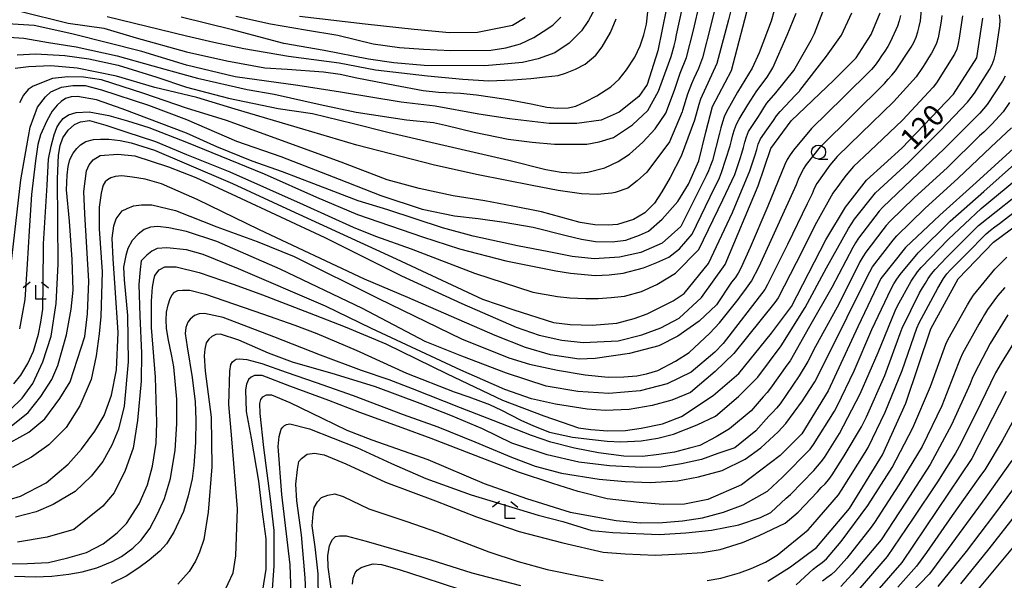
# Model space of a CAD drawing. Extents: x -16000 to -14000, y 91500 to 93000.
# Drawn here: x -15030 to -14855, y 91944 to 92043 of the extents above; entities that cross this region are included whole.
import ezdxf

# ---------------------------------------------------------------- set-up
doc = ezdxf.new("R2010")
doc.units = 0
for name, color, linetype in [('6331000', 2, 'Continuous'), ('6333000', 2, 'Continuous'), ('7101000', 4, 'Continuous'), ('7102000', 2, 'Continuous')]:
    doc.layers.add(name, color=color, linetype=linetype)
doc.styles.add('Dm_Anotation', font='txt.shx', dxfattribs={"bigfont": 'PSCDM.shx'})

# ---------------------------------------------------------------- blocks, each defined once
blk = doc.blocks.new('633100')
at = {"layer": '6331000'}
blk.add_lwpolyline([(0, -0.5), (0.67, -0.5)], dxfattribs=at)
blk.add_circle((0, 0), 0.5, dxfattribs=at)
blk = doc.blocks.new('633300')
at = {"layer": '6333000'}
for points in [[(-0.4, 0.6), (-0.9, 0.2)], [(0.72, -0.6), (0, -0.6), (0, 0.4)], [(0.4, 0.6), (0.9, 0.2)]]:
    blk.add_lwpolyline(points, dxfattribs=at)

msp = doc.modelspace()

# ---------------------------------------------------------------- linework, layer by layer
at = {"layer": '7101000', "flags": 128}
for points in [[(-15031.17, 92000), (-15029.44, 92015.02), (-15028.4, 92021.08), (-15027.81, 92024.36), (-15026.5, 92027.92), (-15025.06, 92029.77), (-15024.1, 92030.64), (-15022.2, 92031.5), (-15020.2, 92031.8), (-15017.98, 92031.77), (-15015.12, 92031.01), (-15006.77, 92028.32), (-15000, 92025.74), (-14991.08, 92021.92), (-14983.24, 92019.14), (-14972.87, 92015.14), (-14965.41, 92012.26), (-14958.09, 92009.82), (-14952.33, 92008.61), (-14948.14, 92008.16), (-14943.5, 92007.51), (-14938.34, 92006.62), (-14932.46, 92005.13), (-14929.76, 92004.45), (-14927.28, 92004.06), (-14924.3, 92003.98), (-14921.87, 92004.28), (-14919.42, 92005.16), (-14917.83, 92005.92), (-14915.4, 92008.03), (-14912.64, 92011.15), (-14910.74, 92014.24), (-14908.87, 92018.42), (-14907.67, 92023.47), (-14906.46, 92028.07), (-14903.11, 92034.47), (-14899.68, 92047.41)], [(-14914.63, 92045.51), (-14916.19, 92037.97), (-14918.1, 92031.99), (-14919.58, 92029.84), (-14923.04, 92027.02), (-14926.25, 92025.63), (-14930.56, 92025.02)], [(-15032.93, 91967.41), (-15028.05, 91970.15), (-15025.19, 91972.5), (-15022.49, 91976.15), (-15020.7, 91979.11), (-15018.08, 91987.15), (-15017.6, 91991.21), (-15017.37, 91997), (-15018.08, 92008.95), (-15018.26, 92012.95), (-15017.78, 92016.62), (-15017.27, 92017.7), (-15016.61, 92018.6), (-15015.32, 92019.34), (-15012.22, 92019.6), (-15009.17, 92019.3), (-15003.22, 92017.32), (-14998.31, 92015.45), (-14991.18, 92012.1), (-14975.38, 92004.76), (-14961.75, 91997.93), (-14951.02, 91993.04), (-14941.36, 91988.83), (-14937.26, 91987.4), (-14933.25, 91986.49), (-14929.48, 91986.11), (-14923.23, 91986.42), (-14919.05, 91987.44), (-14915.66, 91988.7), (-14912.37, 91990.45), (-14908.43, 91994.11), (-14904.19, 91999.96), (-14898.35, 92013.93), (-14896.08, 92020.6), (-14892.46, 92025.48), (-14884.91, 92032.76), (-14880.9, 92036.69), (-14878.23, 92040.84), (-14876.63, 92044.72)], [(-15032.6, 91946.72), (-15028.26, 91946.78), (-15024.55, 91946.99), (-15021.07, 91947.79), (-15017.75, 91948.79), (-15014.79, 91950.31), (-15012.33, 91952.26), (-15010.67, 91953.92), (-15008.43, 91957.43), (-15006.9, 91960.77), (-15006.01, 91964.12), (-15005.37, 91968.18), (-15005.25, 91971.9), (-15005.5, 91979.91), (-15006.22, 91988.79), (-15006.22, 91993.44), (-15006.04, 91995.92), (-15005.81, 91997.23), (-15005.6, 91998.02), (-15004.83, 91999.02), (-15003.82, 91999.56), (-15001.84, 91999.53), (-14997.76, 91998.52), (-14991.52, 91996.44), (-14986.48, 91994.56), (-14978.16, 91991.36), (-14971.78, 91988.91), (-14964.56, 91985.88), (-14953.65, 91980.5), (-14943.81, 91975.87), (-14936.47, 91973.07), (-14933.18, 91971.96), (-14930.29, 91970.95), (-14928.07, 91970.65), (-14925.08, 91970.42), (-14921.93, 91970.45), (-14919.14, 91970.85), (-14915.34, 91971.66), (-14911.99, 91972.93), (-14906.37, 91976.66), (-14901.77, 91980.59), (-14895.96, 91987.75), (-14892.44, 91992.51), (-14886.31, 92004.36), (-14882.81, 92010.18), (-14879.08, 92014.95), (-14872.81, 92020.62), (-14863.61, 92030.24), (-14859.49, 92036.72), (-14858.37, 92043.77)], [(-14939.78, 92043.81), (-14942.02, 92042.44), (-14948.22, 92041.22), (-14953.24, 92041.14), (-14959.51, 92041.77), (-14968.21, 92042.71), (-14979.87, 92044.03)], [(-14930.56, 92025.02), (-14935.49, 92025.02), (-14942.56, 92025.88), (-14948.02, 92026.68), (-14955.8, 92028.1), (-14961.84, 92028.84), (-14972.61, 92030.6), (-14980.22, 92031.77), (-14991.36, 92033.34), (-15000, 92035.42), (-15007.93, 92037.83), (-15020.36, 92041), (-15027.07, 92042.44), (-15031.84, 92042.74)], [(-14849.61, 92023.64), (-14859.6, 92014.52), (-14866.05, 92008.75), (-14872.12, 92002.99), (-14876.51, 91997.45), (-14880.64, 91988.91), (-14885.87, 91977.48), (-14890.58, 91969.86), (-14894.45, 91966.03), (-14901.28, 91960.81), (-14907.3, 91958.2), (-14911.42, 91957.34), (-14915.25, 91957.27), (-14919.5, 91957.65), (-14925.22, 91958.3), (-14930.38, 91959.63), (-14934.88, 91961.04), (-14940.94, 91963.06), (-14946.85, 91965.27), (-14956.51, 91969.06), (-14961.64, 91970.94), (-14969.15, 91973.68), (-14974.71, 91975.81), (-14981.59, 91978.34), (-14986.53, 91980.22), (-14987.89, 91980.23), (-14988.52, 91979.92), (-14988.96, 91979.52), (-14989.35, 91978.72), (-14989.52, 91977.69), (-14989.4, 91973.85), (-14988.5, 91969.08), (-14987.16, 91961.44), (-14986.62, 91956.4), (-14985.88, 91951.22), (-14985.86, 91945.83), (-14986.49, 91942.05)], [(-14896.61, 91943.69), (-14892.62, 91946.23), (-14887.95, 91949.66), (-14882.1, 91956.6), (-14876.25, 91966.15), (-14872.07, 91975.33), (-14867.64, 91988.55), (-14862.79, 91997.41), (-14856.53, 92003.94), (-14847.59, 92010.53)], [(-14854.24, 91977.4), (-14860.38, 91965.49), (-14872.83, 91946.96), (-14879.24, 91939.58)], [(-14966.81, 91872.94), (-14963.28, 91875.25), (-14961.38, 91878), (-14959.73, 91881.59), (-14957.95, 91883.5), (-14955.04, 91884.81), (-14949.37, 91886.71), (-14944.59, 91889.04), (-14939.09, 91892.29), (-14931.78, 91897.74), (-14928.27, 91899.81), (-14922.57, 91901.5), (-14914.81, 91903.41), (-14908.73, 91905.4), (-14900.77, 91908.87), (-14891.77, 91914.75), (-14884.84, 91920.32), (-14869.44, 91933.23), (-14859.56, 91941.78), (-14850.09, 91953.15)], [(-14973.96, 91940.23), (-14974.81, 91946.14), (-14974.89, 91948.24), (-14974.59, 91949.95), (-14974.29, 91950.66), (-14974.05, 91951.08), (-14973.48, 91951.58), (-14972.76, 91951.75), (-14971.62, 91951.75), (-14968.05, 91950.76), (-14956.54, 91947.45), (-14949.26, 91945.14), (-14940.58, 91942.88)]]:
    msp.add_lwpolyline(points, dxfattribs=at)
at = {"layer": '7102000', "flags": 128}
for points in [[(-14902.68, 92047.34), (-14903.63, 92043.46), (-14905.67, 92035.72), (-14908.6, 92029.37), (-14908.89, 92028.42), (-14909.69, 92025.64), (-14912.02, 92019.22), (-14913.99, 92015.42), (-14915.45, 92012.89), (-14916.75, 92010.9), (-14918.5, 92009.16), (-14920.52, 92007.96), (-14923.36, 92007.1), (-14925, 92006.94), (-14927.41, 92007.02), (-14930.01, 92007.42), (-14936.86, 92009.31), (-14941.95, 92010.36), (-14946.92, 92011.31), (-14952.57, 92012.15), (-14958.61, 92013.46), (-14964.29, 92014.99), (-14972.47, 92018.17), (-14992.85, 92025.54), (-15000, 92027.77), (-15007.57, 92030.39), (-15015.1, 92032.77), (-15018.31, 92033.28), (-15021.08, 92033.33), (-15023.84, 92033.04)], [(-15033.46, 91957.59), (-15029.52, 91958.77), (-15024.92, 91961.17), (-15021.01, 91964.47), (-15018.68, 91967.11), (-15016.27, 91970.34), (-15014.62, 91973.12), (-15013.3, 91976.73), (-15012.42, 91981.22), (-15012.14, 91987.89), (-15012.7, 91995.8), (-15013.05, 92000.95), (-15013.22, 92004.65), (-15012.91, 92006.83), (-15012.51, 92008.1), (-15011.42, 92009.51), (-15010.56, 92009.94), (-15009.44, 92010.39), (-15007.98, 92010.59), (-15006.14, 92010.59), (-15001.93, 92009.58), (-14994.61, 92006.68), (-14987.43, 92004.05), (-14980.87, 92001.38), (-14965.88, 91993.94), (-14951.11, 91986.76), (-14942.69, 91983.35), (-14939.03, 91982.24), (-14934.05, 91981.16), (-14929.12, 91980.35), (-14925, 91979.93), (-14922.22, 91980), (-14919.93, 91980.18), (-14918.2, 91980.5), (-14916.2, 91981.13), (-14913.05, 91982.8), (-14910.61, 91984.31), (-14906.92, 91987.76), (-14905.22, 91989.61), (-14901.92, 91993.77), (-14901.3, 91994.56), (-14900.69, 91995.35), (-14900.1, 91996.15), (-14899.54, 91996.98), (-14898.14, 91999.64), (-14894.84, 92006.92), (-14891.54, 92014.21), (-14891.17, 92015.13), (-14890.77, 92016.05), (-14890.29, 92016.93), (-14889.73, 92017.76), (-14887.25, 92020.9), (-14881.58, 92026.53), (-14875.88, 92032.15), (-14875.21, 92032.89), (-14874.55, 92033.64), (-14873.91, 92034.41), (-14871.16, 92038.58), (-14870.69, 92039.46), (-14870.27, 92040.37), (-14869.95, 92041.31), (-14869.69, 92042.28), (-14869.51, 92043.27), (-14869.3, 92045.25)], [(-15029.61, 92045.01), (-15021.03, 92042.87), (-15014.7, 92041.99), (-15008.95, 92040.28), (-15000, 92037.77), (-14992.83, 92036.18), (-14986.04, 92034.94), (-14982.11, 92034.67), (-14975.66, 92034.2), (-14972.64, 92033.82), (-14969.69, 92033.16), (-14962.94, 92031.84), (-14957.92, 92030.91), (-14955.2, 92030.6), (-14951.25, 92030.41), (-14948.43, 92030.15), (-14945.59, 92029.74), (-14942.81, 92029.31), (-14938.73, 92028.54), (-14935.92, 92027.94), (-14934.02, 92027.79), (-14932.14, 92027.84), (-14930.75, 92028.13), (-14929.1, 92028.88), (-14927.01, 92029.93), (-14924.55, 92031.53)], [(-14927.39, 92045.44), (-14928.51, 92043.37), (-14929.77, 92041.51), (-14931.93, 92039.31), (-14934.5, 92037.61), (-14937.49, 92036.56), (-14940.24, 92035.86), (-14943.48, 92035.58), (-14947.01, 92035.29), (-14957.74, 92035.34), (-14963.15, 92035.82), (-14967.63, 92036.45), (-14975.54, 92038.02), (-14982.69, 92039.28), (-14991.79, 92041.66), (-15000.93, 92043.94)], [(-14895.52, 92045.13), (-14896.05, 92043.2), (-14898.16, 92037.59), (-14899.4, 92034.86), (-14902.03, 92030.61), (-14903.97, 92027.12), (-14904.39, 92026.21), (-14904.7, 92025.26), (-14904.97, 92024.29), (-14905.22, 92023.33), (-14906.46, 92018.48), (-14906.8, 92017.54), (-14907.18, 92016.62), (-14907.59, 92015.71), (-14910.74, 92009.46), (-14912.09, 92006.74), (-14915.43, 92003.78), (-14919.18, 92002.11), (-14923, 92001.28), (-14927.49, 92000.98), (-14931.4, 92001.41), (-14935.54, 92002.19), (-14941.11, 92003.27), (-14949.04, 92005.02)], [(-14905.81, 92046.39), (-14906.76, 92042.5), (-14908.25, 92036.69), (-14908.95, 92034.82), (-14909.37, 92033.91), (-14909.8, 92033.01), (-14910.22, 92032.1), (-14910.92, 92030.23), (-14911.77, 92027.35), (-14911.88, 92027.08), (-14914.11, 92021.8), (-14918.12, 92016.4), (-14919.87, 92014.85), (-14921.54, 92013.56), (-14923.79, 92012.78), (-14924.37, 92012.64), (-14926.96, 92012.42), (-14929.77, 92012.51), (-14933.92, 92013.12)], [(-14920.69, 92024.78), (-14917.98, 92027.34), (-14916.09, 92030.78), (-14914.27, 92035.66), (-14913.82, 92036.92), (-14913.29, 92038.85), (-14913.06, 92039.82), (-14912.85, 92040.8), (-14911.77, 92045.68)], [(-14916.66, 92024.07), (-14914.75, 92026.88), (-14913.2, 92030.99), (-14912.2, 92034), (-14911.07, 92036.77), (-14909.85, 92041.62), (-14908.72, 92046.49)], [(-14862.04, 92044.18), (-14862.63, 92040.22), (-14862.8, 92039.24), (-14863.03, 92038.27), (-14863.42, 92037.35), (-14866.61, 92032.27), (-14867.23, 92031.48), (-14872.7, 92025.65), (-14878.47, 92020.11), (-14881.39, 92017.38), (-14882.06, 92016.63), (-14882.67, 92015.85), (-14883.28, 92015.06), (-14883.89, 92014.26), (-14885.07, 92012.64), (-14887.99, 92007.41), (-14891.57, 92000.25), (-14894.81, 91994.05), (-14895.37, 91993.22), (-14902.7, 91984.12), (-14905.98, 91980.93), (-14910.38, 91977.21), (-14913.67, 91975.83), (-14917.22, 91974.89), (-14921.28, 91974.2), (-14925.52, 91974.02), (-14928.74, 91974.27), (-14934.38, 91975.15), (-14938.62, 91976.09), (-14943.41, 91977.75), (-14951.23, 91981.16), (-14967.09, 91988.56), (-14975.28, 91992.55), (-14990.72, 91999.22), (-14997.02, 92001.73), (-15000, 92002.57), (-15003.49, 92002.95), (-15005.19, 92002.82), (-15006.14, 92002.33), (-15007.06, 92001.65), (-15008.04, 92000.6), (-15008.25, 91999.08), (-15008.45, 91996.41), (-15008.28, 91990.83), (-15007.98, 91984.19), (-15008.04, 91979.22), (-15008.7, 91972.23), (-15009.47, 91967.34), (-15010.88, 91963.32), (-15012.84, 91959.4), (-15014.84, 91956.98), (-15020.01, 91952.84), (-15024.78, 91951.47), (-15030.02, 91950.62)], [(-14865.71, 92044.23), (-14865.83, 92043.24), (-14865.99, 92042.25), (-14866.36, 92040.29), (-14866.64, 92039.33), (-14867.05, 92038.42), (-14867.55, 92037.55), (-14868.06, 92036.69), (-14868.59, 92035.85), (-14869.13, 92035), (-14870.26, 92033.35), (-14874.28, 92028.91), (-14880.02, 92023.33), (-14884.32, 92019.15), (-14884.97, 92018.39), (-14885.59, 92017.61), (-14887.91, 92014.35), (-14888.36, 92013.46), (-14888.77, 92012.55), (-14889.63, 92010.75), (-14893.13, 92003.55), (-14896.69, 91996.39), (-14897.18, 91995.52), (-14904.59, 91985.95), (-14906.05, 91984.39), (-14910.26, 91980.83), (-14914.5, 91978.77), (-14919.32, 91977.51), (-14924.92, 91977.04), (-14930.39, 91977.38), (-14936.03, 91978.34), (-14943.09, 91980.65), (-14951.04, 91983.69), (-14957.55, 91986.3), (-14968.68, 91992.17), (-14983.36, 91999.13), (-14994.6, 92004.04), (-15000, 92005.81), (-15003.13, 92006.5), (-15005.1, 92006.73), (-15006.4, 92006.63), (-15007.52, 92006.21), (-15008.58, 92005.36), (-15009.64, 92004.25), (-15010.43, 92002.84), (-15010.8, 92001.55), (-15011.18, 91999.48), (-15011.09, 91997.26), (-15010.5, 91990.9), (-15010.38, 91982.66), (-15011.06, 91974.76), (-15012.08, 91970.7), (-15013.24, 91967.83), (-15014.86, 91964.97)], [(-15014.08, 92044.08), (-15000, 92040.62), (-14995.14, 92039.49), (-14989.78, 92038.36), (-14981.85, 92036.99), (-14972.85, 92035.85), (-14966.36, 92034.59), (-14957.13, 92033.51), (-14950.85, 92032.91), (-14946.21, 92032.64), (-14941.98, 92032.79), (-14938.79, 92033.01), (-14936.13, 92033.33), (-14933.91, 92033.58), (-14932.59, 92033.97), (-14930.84, 92034.7), (-14929.09, 92035.6), (-14927.2, 92037.2), (-14926.08, 92038.67), (-14924.6, 92041.21), (-14923.58, 92043.63)], [(-14873.05, 92044.25), (-14873.25, 92043.27), (-14873.56, 92042.32), (-14874.79, 92039.59), (-14875.3, 92038.73), (-14875.84, 92037.89), (-14876.39, 92037.05), (-14876.96, 92036.23), (-14877.56, 92035.43), (-14878.2, 92034.66), (-14883.16, 92029.73), (-14888.86, 92024.12), (-14892.08, 92020.29), (-14892.67, 92019.49), (-14893.21, 92018.64), (-14893.62, 92017.74), (-14896.61, 92010.32), (-14899.76, 92002.96), (-14901.42, 91999.32), (-14901.9, 91998.45), (-14902.46, 91997.62), (-14903.06, 91996.82), (-14905.78, 91992.82), (-14908.82, 91989.92), (-14912.62, 91987.24), (-14916.01, 91985.53), (-14921.23, 91984.15), (-14927.31, 91983.23), (-14930.19, 91983.14), (-14935.29, 91983.9), (-14939.72, 91985.19), (-14945.11, 91987.36), (-14960.61, 91994.07), (-14968.34, 91997.37), (-14987.01, 92006.11), (-14998.07, 92011.53), (-15000, 92012.36), (-15004.45, 92014.29), (-15007.32, 92015.11), (-15009.61, 92015.51), (-15011.48, 92015.71), (-15012.66, 92015.64), (-15013.42, 92015.36)], [(-14991.2, 92044.09), (-14985.04, 92042.78), (-14978.86, 92041.71), (-14973.1, 92040.75), (-14966.8, 92039.22), (-14962.12, 92038.54), (-14957.84, 92038.24), (-14952.97, 92038.04), (-14945.87, 92038.06)], [(-14945.87, 92038.06), (-14943.22, 92038.48), (-14940.61, 92039.2), (-14938.22, 92040.33), (-14936.56, 92041.38), (-14934.87, 92042.54), (-14933.46, 92043.95)], [(-14924.55, 92031.53), (-14923.06, 92032.93), (-14921.77, 92034.58), (-14920.29, 92036.8), (-14919.35, 92038.84), (-14918.7, 92040.77), (-14918.21, 92042.67), (-14917.94, 92044.87)], [(-14906.12, 92013.59), (-14905.66, 92014.48), (-14905.23, 92015.38), (-14904.84, 92016.3), (-14903.33, 92021.07), (-14903.09, 92022.04), (-14902.85, 92023), (-14902.56, 92023.96), (-14902.21, 92024.9), (-14901.74, 92025.78), (-14900.19, 92028.35), (-14898.56, 92030.87), (-14896.75, 92033.25), (-14895.71, 92034.96), (-14893.18, 92040.72), (-14891.61, 92044.63)], [(-14896.79, 92028.62), (-14895.19, 92030.49), (-14892, 92034.48), (-14888.94, 92039.83), (-14888.31, 92041.05), (-14886.82, 92044.86)], [(-14886.21, 92037.02), (-14883.52, 92040.76), (-14881.72, 92044.73)], [(-14881.77, 92007.19), (-14881.21, 92008.02), (-14877.46, 92012.7), (-14871.59, 92018.13), (-14865.95, 92023.8), (-14861.1, 92028.85), (-14860.48, 92029.63), (-14859.9, 92030.45), (-14857.2, 92034.65), (-14856.72, 92035.53), (-14856.37, 92036.47), (-14856.16, 92037.44), (-14855.97, 92038.43), (-14855.39, 92042.38), (-14855.32, 92043.38), (-14855.41, 92044.38)], [(-15031.56, 92040.37), (-15028.89, 92040.18), (-15024.55, 92039.44), (-15019.59, 92038.68), (-15012.31, 92037.09), (-15005.96, 92035.3), (-15000, 92033.65), (-14998.02, 92033.11), (-14989.18, 92031.09), (-14984.41, 92030.27), (-14976.21, 92028.44), (-14969.8, 92027.05), (-14960.85, 92025.66), (-14956.08, 92025.19), (-14953.96, 92024.72), (-14948.85, 92023.51), (-14942.79, 92022.27), (-14938.54, 92021.7), (-14934.56, 92021.35), (-14928.83, 92021.35), (-14926.6, 92021.76), (-14924.04, 92022.57), (-14920.69, 92024.78)], [(-15031.48, 91970.96), (-15028.17, 91973.67), (-15025.87, 91976.48), (-15023.92, 91979.53), (-15022.84, 91982.03), (-15021.3, 91987.47), (-15020.48, 91992.04), (-15020.16, 91995.43), (-15020.33, 92000.87), (-15020.79, 92007.67), (-15021.35, 92013.27), (-15021.21, 92015.82), (-15021.02, 92017.41), (-15020.75, 92018.64), (-15020.15, 92019.74), (-15019.52, 92020.59), (-15018.82, 92021.27), (-15017.91, 92021.82), (-15016.53, 92022.2), (-15015.26, 92022.24), (-15013.82, 92022.26), (-15011.78, 92022.01), (-15009.81, 92021.6), (-15005.69, 92020.31), (-15000, 92017.89), (-14991.84, 92014.34), (-14981.42, 92009.58), (-14962.74, 92000.97), (-14947.37, 91993.83), (-14941.76, 91991.91), (-14934.73, 91989.66), (-14931.79, 91989.27), (-14927.89, 91989.18), (-14923.5, 91989.51), (-14920.41, 91990.38), (-14918.07, 91991.19), (-14915.85, 91992.3), (-14913.48, 91993.53), (-14911.53, 91994.82), (-14907.18, 92000.15), (-14902.93, 92009.24), (-14899.85, 92016.61), (-14898.9, 92019.46), (-14898.6, 92020.41), (-14898.34, 92021.38), (-14897.91, 92022.28), (-14896.79, 92023.93), (-14896.21, 92024.75), (-14895.63, 92025.56), (-14895.06, 92026.39), (-14894.46, 92027.18), (-14891.7, 92030.08), (-14891.02, 92030.81), (-14890.91, 92030.92), (-14886.21, 92037.02)], [(-15030.12, 92037.23), (-15026.79, 92037.41), (-15021.63, 92037.14), (-15017.33, 92036.51), (-15012.17, 92035.42), (-15005.26, 92033.28), (-15000, 92031.51), (-14992.52, 92029.52), (-14983.72, 92027.7), (-14977.59, 92026.79), (-14970.29, 92025.03), (-14964.22, 92023.47), (-14955.79, 92021.56), (-14948.85, 92019.93), (-14942.69, 92018.52), (-14936.12, 92016.83), (-14933.37, 92016.39), (-14930.49, 92016.23), (-14928.63, 92016.38), (-14925.62, 92017.18), (-14923.23, 92018.3), (-14921.2, 92019.6), (-14918.84, 92021.7), (-14916.66, 92024.07)], [(-14933.92, 92013.12), (-14938.53, 92014.02), (-14948.16, 92015.88), (-14955.87, 92017.61), (-14969.72, 92021.2), (-14979.33, 92024.02), (-14991.35, 92027.58), (-14998.14, 92029.66), (-15005.65, 92031.44), (-15012.43, 92033.46), (-15019.43, 92034.85), (-15024.1, 92035.26), (-15028.06, 92035.11), (-15030.47, 92034.81)], [(-15023.84, 92033.04), (-15027.27, 92031.65), (-15028.14, 92031.09), (-15028.98, 92030.07), (-15029.69, 92028.72)], [(-14854.4, 92033.45), (-14854.9, 92032.58), (-14857.65, 92028.4), (-14858.28, 92027.63), (-14858.95, 92026.89), (-14859.64, 92026.17), (-14865.3, 92020.52), (-14871.08, 92014.99), (-14876.17, 92010.18), (-14876.83, 92009.43), (-14880.48, 92004.67), (-14881.02, 92003.83), (-14881.54, 92002.97), (-14885.24, 91995.88), (-14889.22, 91988.95), (-14892.66, 91982.86), (-14893.24, 91982.04), (-14896.13, 91977.97), (-14896.76, 91977.19), (-14897.43, 91976.44), (-14899.61, 91973.95), (-14903.42, 91970.76), (-14905.79, 91969.31), (-14908.71, 91967.8), (-14910.53, 91967.3), (-14913.23, 91966.6), (-14916.01, 91966.16), (-14918.91, 91965.86), (-14922.23, 91965.89), (-14926.73, 91966.46), (-14931.02, 91967.3), (-14935.21, 91968.36), (-14938.65, 91969.55), (-14945.44, 91972.26), (-14951.26, 91974.51), (-14959.78, 91977.89), (-14963.94, 91979.45), (-14968.89, 91981.1), (-14976.19, 91983.83), (-14984.46, 91987.1), (-14993.5, 91990.53), (-14996.82, 91991.27), (-14997.72, 91991.21), (-14998.59, 91990.91), (-14999.31, 91990.27), (-14999.73, 91989.69), (-15000.13, 91988.77), (-15000.24, 91987.67), (-14999.9, 91985.34), (-14998.99, 91979.9), (-14998.45, 91975.53), (-14998.35, 91972.34), (-14998.37, 91968.31), (-14998.68, 91964.23), (-14998.99, 91961.85), (-14999.68, 91958.86), (-15000.53, 91956.04), (-15002.24, 91952.37), (-15003.55, 91950.3), (-15004.72, 91949.01), (-15006.62, 91947.41), (-15008.48, 91946.06), (-15010.69, 91944.54), (-15013.37, 91943.25)], [(-14949.04, 92005.02), (-14954.5, 92006.47), (-14964.2, 92009.68), (-14969.47, 92011.3), (-14977.34, 92014.29), (-14982.91, 92016.44), (-14988.29, 92018.32), (-14994.58, 92020.9), (-15000, 92023.32), (-15011.41, 92027.67), (-15016.02, 92029.27), (-15019.37, 92029.81), (-15020.51, 92029.76), (-15021.48, 92029.5), (-15022.27, 92028.97), (-15022.99, 92028.29), (-15023.89, 92027.23), (-15024.85, 92025.49), (-15025.97, 92023.04), (-15026.41, 92021.31), (-15026.85, 92018.37), (-15027.55, 92012.41), (-15027.99, 92005.97), (-15028.34, 92000), (-15028.76, 91993.77), (-15029.69, 91988.53)], [(-15031.35, 91974.11), (-15029.2, 91976.23), (-15027.33, 91978.82), (-15025.55, 91982.66), (-15024.04, 91987.2), (-15023.18, 91993.01), (-15022.79, 92000), (-15022.94, 92015.17), (-15022.77, 92019.39), (-15022.43, 92021.14), (-15021.97, 92022.47), (-15021.03, 92023.87), (-15019.93, 92024.83), (-15018.83, 92025.33), (-15017.22, 92025.56), (-15014.35, 92024.72), (-15010.76, 92023.54), (-15005.51, 92021.86), (-15000, 92019.53), (-14992.29, 92016.47), (-14979.22, 92010.64), (-14970.34, 92006.61), (-14966.38, 92005.03), (-14960.06, 92002.75), (-14948.79, 91998.43), (-14938.39, 91995.07), (-14934.04, 91994.25), (-14931.84, 91994.05), (-14928.98, 91993.95), (-14926.81, 91993.93), (-14924.46, 91994.08), (-14922.12, 91994.35), (-14919.09, 91995.17), (-14916.35, 91996.4), (-14913.07, 91998.45), (-14908.88, 92002.62), (-14904.6, 92011.45), (-14902.5, 92015.99), (-14901.52, 92018.82), (-14901.23, 92019.78), (-14900.96, 92020.74), (-14900.72, 92021.71), (-14900.44, 92022.67), (-14900.04, 92023.59), (-14898.43, 92026.11), (-14897.89, 92026.95), (-14897.36, 92027.8), (-14896.79, 92028.62)], [(-14853.65, 92028.76), (-14854.79, 92027.12), (-14856.81, 92024.91), (-14857.53, 92024.21), (-14858.25, 92023.52), (-14858.98, 92022.83), (-14864.7, 92017.24), (-14870.59, 92011.83), (-14874.9, 92007.65), (-14875.56, 92006.9), (-14876.19, 92006.13), (-14879.21, 92002.14), (-14879.75, 92001.3), (-14880.24, 92000.43), (-14880.71, 91999.55), (-14884.31, 91992.41), (-14888.16, 91985.39), (-14889.49, 91982.71), (-14891.05, 91980.15), (-14892.17, 91978.49), (-14894.46, 91975.21), (-14895.1, 91974.44), (-14895.76, 91973.7), (-14896.46, 91972.98), (-14898.77, 91970.38), (-14902.51, 91967.36), (-14905.51, 91966.36), (-14908.41, 91965.31), (-14911.98, 91964.52), (-14915.6, 91963.94), (-14919.11, 91963.89), (-14924.78, 91964.15), (-14930.24, 91964.83), (-14935.86, 91966.14), (-14942.15, 91968.19), (-14947.38, 91970.77), (-14953.02, 91973.13), (-14958.44, 91975.27), (-14966.38, 91978.22), (-14973.49, 91980.43), (-14981.17, 91982.58), (-14985.41, 91984.2), (-14990.68, 91986.52), (-14993.92, 91987.61), (-14994.8, 91987.53), (-14995.5, 91987.14), (-14996.02, 91986.67), (-14996.48, 91986.05), (-14996.72, 91984.91), (-14996.87, 91983.75), (-14996.69, 91980.98), (-14995.6, 91972.85), (-14995.48, 91964.01), (-14996.13, 91955.95), (-14996.92, 91951.05), (-14997.7, 91948.8), (-14998.38, 91947.2), (-14999.49, 91945.38), (-15001.56, 91943.15)], [(-15030.72, 91978.77), (-15029.44, 91980.31), (-15028.22, 91982.39), (-15027.2, 91984.58), (-15026.32, 91987.6), (-15025.92, 91989.74), (-15025.56, 91992.04), (-15025.45, 91996.48), (-15025.44, 92003.65), (-15024.76, 92014.1), (-15024.52, 92018.7), (-15024.04, 92020.99), (-15023.53, 92023.04), (-15023.02, 92024.31), (-15022.58, 92025.12), (-15021.9, 92025.9), (-15020.99, 92026.57), (-15019.59, 92027), (-15017.28, 92027.08), (-15013.82, 92026.46), (-15010.49, 92025.49), (-15006.69, 92024.31), (-15000, 92021.73), (-14986.2, 92016.1), (-14976.85, 92011.92), (-14969.57, 92008.85), (-14958.01, 92004.88), (-14951.46, 92002.76), (-14943.23, 92000.63), (-14934.32, 91998.85), (-14931.74, 91998.42), (-14927.35, 91998.02), (-14924.86, 91998.12), (-14922.32, 91998.42), (-14918.74, 91999.39), (-14916.35, 92000.32), (-14914.24, 92001.28), (-14912.34, 92002.78), (-14910.07, 92005.37), (-14906.12, 92013.59)], [(-14993.48, 91941.37), (-14991.72, 91945.12), (-14991.2, 91948.17), (-14990.91, 91956.55), (-14991.96, 91968.97), (-14992.47, 91975.07), (-14992.26, 91981.03), (-14992.1, 91982.18), (-14991.8, 91982.69), (-14991.54, 91982.91), (-14991.18, 91983.12), (-14990.57, 91983.21), (-14989.29, 91983.06), (-14986.58, 91982.39), (-14982.29, 91980.82), (-14976.96, 91978.99), (-14970.36, 91976.67), (-14961.49, 91973.32), (-14955.32, 91971.12), (-14948.72, 91968.45), (-14942.2, 91965.73), (-14938.02, 91964.1), (-14933.29, 91962.87), (-14926.62, 91961.78), (-14922.01, 91961.39), (-14917.56, 91961.18), (-14912.67, 91961.48), (-14908.94, 91962.21), (-14904.75, 91963.35), (-14900.63, 91965.34), (-14897.86, 91967.4), (-14894.76, 91970.23), (-14893.41, 91971.71), (-14890.44, 91975.73), (-14889.9, 91976.57), (-14888.29, 91979.1), (-14886.1, 91983.46), (-14882.51, 91990.61), (-14878.95, 91997.78), (-14878, 91999.53), (-14874.36, 92004.3), (-14873.71, 92005.06), (-14868.69, 92009.94), (-14862.77, 92015.32), (-14856.95, 92020.81), (-14853.32, 92024.24)], [(-14984.73, 91941.43), (-14984.4, 91946.36), (-14984.4, 91952.67), (-14985.06, 91958.32), (-14986.25, 91967.42), (-14986.92, 91973.49), (-14986.97, 91975.23), (-14986.76, 91975.99), (-14986.43, 91976.46), (-14985.76, 91976.78), (-14984.85, 91976.79), (-14981.64, 91975.43), (-14975.86, 91972.62), (-14971.49, 91970.54), (-14967.04, 91968.79), (-14957.1, 91965.31), (-14947.06, 91961.02), (-14939.52, 91958.34), (-14931.76, 91955.94), (-14923.59, 91954.44), (-14919.35, 91954.01), (-14915.35, 91954.11), (-14911.82, 91954.39), (-14908.25, 91954.91), (-14904.48, 91955.94), (-14901, 91957.26), (-14896.67, 91959.66), (-14894.01, 91962.18), (-14889.09, 91967.16), (-14888.49, 91967.95), (-14884.79, 91973.9), (-14884.29, 91974.76), (-14881.27, 91981.07), (-14878.11, 91988.42), (-14874.7, 91995.66), (-14874.22, 91996.54), (-14873.69, 91997.38), (-14873.11, 91998.19), (-14869.9, 92002.03), (-14864.22, 92007.66), (-14858.23, 92012.96), (-14852.24, 92018.26)], [(-15013.42, 92015.36), (-15014.03, 92015.04), (-15014.44, 92014.69), (-15014.82, 92014.09), (-15015, 92013.42), (-15015.19, 92012.63), (-15015.49, 92010.17), (-15015.53, 92006.28), (-15015.01, 91998.67), (-15015.24, 91990.74), (-15015.53, 91987.65), (-15016.05, 91983.7), (-15016.94, 91979.53), (-15018.93, 91974.82), (-15021.41, 91971.01), (-15024.47, 91967.9), (-15027.58, 91965.73), (-15030.98, 91963.85)], [(-14981.39, 91941.46), (-14981.58, 91946.59), (-14983.04, 91959.08), (-14983.7, 91967.62), (-14983.53, 91969.4), (-14983.15, 91970.68), (-14982.84, 91971.07), (-14982.57, 91971.37), (-14982.21, 91971.55), (-14981.62, 91971.63), (-14978.1, 91970.74), (-14969.73, 91967.43), (-14963.56, 91964.56), (-14957.43, 91961.91), (-14949.39, 91959.04), (-14937.45, 91955.38), (-14933.07, 91954.28), (-14927.93, 91952.69), (-14924.2, 91952.31), (-14915.93, 91951.97), (-14911.2, 91952.24), (-14906.65, 91952.73), (-14901.78, 91953.69), (-14897.95, 91954.97), (-14896.1, 91955.9), (-14893.38, 91958.4), (-14892.62, 91959.05), (-14888.44, 91963.35), (-14887.77, 91964.09), (-14887.15, 91964.87), (-14886.56, 91965.68), (-14883.9, 91969.92), (-14880.18, 91976.99), (-14877, 91984.33), (-14873.98, 91991.74), (-14873.55, 91992.63), (-14871.14, 91997.02), (-14870, 91998.65), (-14869.38, 91999.44), (-14864.53, 92004.48), (-14858.68, 92009.93), (-14852.52, 92015.03)], [(-14978.66, 91939.14), (-14978.92, 91944.25), (-14979.57, 91951.9), (-14980.37, 91957.94), (-14980.57, 91960.89), (-14980.25, 91963.52), (-14980.01, 91964.97), (-14979.56, 91965.5), (-14978.51, 91966.23), (-14977.26, 91966.43), (-14975.52, 91966.1), (-14971.66, 91964.54), (-14964.58, 91961.26), (-14955.73, 91957.97), (-14948.42, 91955.09), (-14940.82, 91952.5), (-14933.1, 91950.49), (-14925.88, 91948.82), (-14921.97, 91948.53), (-14916.67, 91948.3), (-14911.89, 91948.53), (-14908.32, 91948.76), (-14905.1, 91949.28), (-14901.12, 91950.54), (-14898.14, 91951.77), (-14893.54, 91954), (-14892.76, 91954.63), (-14891.98, 91955.26), (-14891.24, 91955.93), (-14887.82, 91959.56), (-14887.14, 91960.3), (-14886.43, 91961), (-14885.78, 91961.77), (-14885.19, 91962.57), (-14883.03, 91965.94), (-14879.99, 91971.11), (-14879.11, 91972.9), (-14875.84, 91980.21), (-14873.09, 91987.72), (-14872.73, 91988.65), (-14869.63, 91994.92), (-14869.13, 91995.79), (-14868.62, 91996.65), (-14868.09, 91997.49), (-14867.52, 91998.31), (-14866.9, 91999.1), (-14864.82, 92001.26), (-14859.15, 92006.9), (-14852.88, 92011.87)], [(-14907.41, 91943.78), (-14905.01, 91944.19), (-14901.69, 91945.16), (-14899.6, 91945.93), (-14897.06, 91947.03), (-14894.94, 91948.3), (-14889.44, 91952.79), (-14888.64, 91953.73), (-14884.08, 91959.04), (-14883.51, 91959.86), (-14879.32, 91966.55), (-14878.81, 91967.41), (-14875.76, 91973.71), (-14872.77, 91981.13), (-14870.12, 91988.67), (-14869.73, 91989.59), (-14866.41, 91995.75), (-14865.39, 91997.47), (-14864.81, 91998.29), (-14864.13, 91999.02), (-14863.42, 91999.73), (-14862.72, 92000.44), (-14862.03, 92001.16), (-14861.33, 92001.88), (-14857.81, 92005.42), (-14857.04, 92006.06), (-14856.25, 92006.68), (-14855.45, 92007.28), (-14849.12, 92012.17)], [(-15030.6, 91944.54), (-15026.9, 91944.45), (-15023.91, 91944.54), (-15020.89, 91944.89), (-15018.54, 91945.32), (-15015.95, 91946.02), (-15013.19, 91947.18), (-15011.57, 91948.03), (-15009.52, 91949.54), (-15008.06, 91950.98), (-15006.54, 91953.01), (-15005.16, 91955.64), (-15003.92, 91958.39), (-15002.84, 91961.94), (-15001.98, 91966.98), (-15001.73, 91971.66), (-15001.73, 91976.02), (-15002.24, 91981.77), (-15002.58, 91983.65), (-15003.23, 91986.81), (-15003.54, 91988.64), (-15003.63, 91990.08), (-15003.54, 91991.49), (-15003.28, 91992.77), (-15002.9, 91993.95), (-15002.55, 91994.59), (-15002.1, 91995.07), (-15001.51, 91995.36), (-15000.69, 91995.42), (-14999.42, 91995.39), (-14996.64, 91994.7), (-14986.5, 91991.22), (-14980.74, 91989.16), (-14976.84, 91987.67), (-14969.8, 91984.72), (-14960.9, 91980.67), (-14952.37, 91977.31), (-14949.77, 91976.41), (-14946.14, 91975.06), (-14944.01, 91974.09), (-14940.55, 91972.31), (-14938.3, 91971.26), (-14935.42, 91970.18), (-14931.35, 91969.28), (-14927.78, 91968.86), (-14925.21, 91968.57), (-14922.75, 91968.41), (-14919.12, 91968.62), (-14916.16, 91969.12), (-14913.38, 91969.81), (-14909.19, 91971.49), (-14905.95, 91973.03), (-14901.85, 91976.52), (-14898.42, 91979.93), (-14894.23, 91985.53), (-14889.99, 91992.31), (-14886.18, 91999.35), (-14882.31, 92006.35), (-14881.77, 92007.19)], [(-14891.6, 91943), (-14888.58, 91945.81), (-14887.78, 91946.41), (-14886.98, 91947.01), (-14886.22, 91947.65), (-14883.61, 91950.69), (-14878.84, 91957.1), (-14874.54, 91963.85), (-14870.83, 91970.93), (-14867.7, 91978.29), (-14864.98, 91985.81), (-14864.58, 91986.72), (-14861.14, 91992.82), (-14860.61, 91993.67), (-14860.05, 91994.49), (-14856.25, 91999.13), (-14855.55, 91999.85), (-14854.86, 92000.56), (-14854.14, 92001.26)], [(-14854.47, 91995.87), (-14855.8, 91994.37), (-14857.56, 91991.94), (-14858.09, 91991.09), (-14858.6, 91990.23), (-14859.11, 91989.37), (-14862, 91984.12), (-14862.4, 91983.2), (-14862.78, 91982.28), (-14865.7, 91974.83), (-14869.19, 91967.63), (-14873.32, 91960.78), (-14877.66, 91954.07), (-14878.23, 91953.24), (-14882.6, 91947.78), (-14884.59, 91945.53), (-14885.32, 91944.86), (-14886.11, 91944.25), (-14886.92, 91943.65)], [(-14853.96, 91991.03), (-14857.08, 91985.9), (-14859.9, 91980.61), (-14860.28, 91979.69), (-14860.66, 91978.76), (-14863.98, 91971.49), (-14867.75, 91964.43), (-14872.11, 91957.73), (-14876.5, 91951.04), (-14881.62, 91944.9), (-14883.67, 91942.71)], [(-14850.94, 91989.26), (-14855.12, 91982.44), (-14856.13, 91980.72), (-14858.73, 91975.31), (-14862.33, 91968.17), (-14863.26, 91966.4), (-14866.47, 91961.33), (-14870.9, 91954.67), (-14875.4, 91948.06), (-14880.65, 91942.02)], [(-14851.13, 91975.66), (-14854.96, 91968.63), (-14858.04, 91963.49), (-14858.64, 91962.69), (-14859.24, 91961.89), (-14863.84, 91955.34), (-14868.39, 91948.76), (-14870.17, 91946.35), (-14873.5, 91942.62)], [(-15014.86, 91964.97), (-15016.95, 91962.33), (-15019.79, 91959.61), (-15023.68, 91957.27), (-15026.75, 91956.01), (-15030.42, 91955.02)], [(-14853.22, 91965.12), (-14857.88, 91958.62), (-14862.6, 91952.16), (-14867.32, 91945.7), (-14867.96, 91944.93), (-14872.8, 91939.88)], [(-14851.75, 91961.74), (-14856.53, 91955.33), (-14861.38, 91948.97), (-14866.4, 91942.74)], [(-14976.52, 91940.18), (-14976.56, 91944.97), (-14977.14, 91949.77), (-14977.62, 91953.51), (-14977.49, 91955.64), (-14977.27, 91956.76), (-14976.71, 91957.79), (-14975.96, 91958.53), (-14974.88, 91958.98), (-14973.64, 91959.17), (-14972.11, 91958.74), (-14967.6, 91956.53), (-14961.01, 91954.34), (-14955.35, 91952.37), (-14946.21, 91948.86), (-14940.99, 91947.15), (-14935.86, 91945.77), (-14930.28, 91944.62), (-14925.89, 91943.8)], [(-14862.29, 91943.18), (-14857.28, 91949.41), (-14852.34, 91955.7)], [(-14970.45, 91943.15), (-14970.34, 91944.19), (-14970.01, 91945.15), (-14969.65, 91945.65), (-14968.91, 91946.07), (-14967.89, 91946.48), (-14966.78, 91946.74), (-14965.3, 91946.65), (-14962.16, 91945.72), (-14957.82, 91944.32), (-14951.29, 91942.19)]]:
    msp.add_lwpolyline(points, dxfattribs=at)

# ---------------------------------------------------------------- block references
at = {"layer": '6331000', "xscale": 2.5, "yscale": 2.5, "zscale": 2.5}
msp.add_blockref('633100', (-14887.61, 92019.96), dxfattribs=at)
at = {"layer": '6333000', "xscale": 2.5, "yscale": 2.5, "zscale": 2.5}
for p in [(-15026.76, 91995.3), (-14943.34, 91956.33)]:
    msp.add_blockref('633300', p, dxfattribs=at)

# ---------------------------------------------------------------- texts
at = {"layer": '7101000', "style": 'Dm_Anotation'}
msp.add_text('120', height=3.75, rotation=46, dxfattribs=at).set_placement((-14870.77, 92020.08))

doc.saveas('drawing.dxf')
